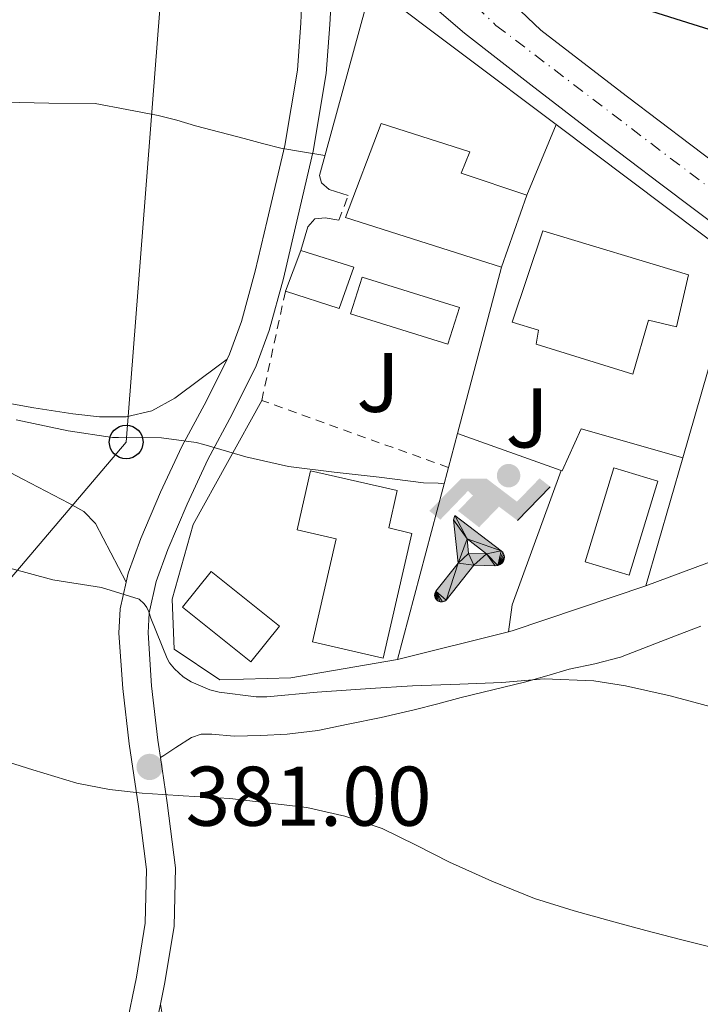
# Model space of a CAD drawing. Units: metres. Extents: x 597281 to 600727, y 4724490 to 4726851.
# Drawn here: x 599208 to 599289, y 4725708 to 4725825 of the extents above; entities that cross this region are included whole.
import ezdxf
from ezdxf.enums import TextEntityAlignment as Align

# ---------------------------------------------------------------- set-up
doc = ezdxf.new("R2010")
doc.units = ezdxf.units.M
doc.header["$MEASUREMENT"] = 0
doc.linetypes.add('DGN Style 2', pattern=[1.7399219301090239, 1.043953158065414, -0.6959687720436097])
doc.linetypes.add('DGN Style 4', pattern=[2.7856150101045474, 1.391937544087219, -0.6959687720436097, 0.001739921930109024, -0.6959687720436097])
for name, color, linetype, lineweight in [('Carretera', 9, 'Continuous', 0), ('Chamizo-cobertizo', 1, 'Continuous', 0), ('Cota de punto acotado terreno', 7, 'Continuous', 0), ('Curva de nivel directora', 30, 'Continuous', 30), ('Curva de nivel intermedia', 30, 'Continuous', 0), ('Edificio', 1, 'Continuous', 13), ('Eje de carretera', 7, 'DGN Style 4', 0), ('Estanque', 4, 'Continuous', 0), ('Instalación deportiva', 7, 'Continuous', 0), ('Línea  de muro-pared o tapia', 1, 'Continuous', 13), ('Línea de asfalto', 7, 'Continuous', 13), ('Línea de cambio de uso (parcela vista)', 92, 'Continuous', 0), ('Línea de muro de contención', 1, 'Continuous', 13), ('Línea telefónica', 7, 'Continuous', 0), ('Piscina', 1, 'Continuous', 0), ('Poste telefónico', 7, 'Continuous', 0), ('Punto acotado terreno (símbolo)', 7, 'Continuous', 0), ('Verja', 7, 'DGN Style 2', 0), ('Zona ajardinada', 92, 'Continuous', 0)]:
    doc.layers.add(name, color=color, linetype=linetype, lineweight=lineweight)
doc.styles.add('Style-Arial', font='arial.ttf')

# ---------------------------------------------------------------- blocks, each defined once
blk = doc.blocks.new('5PATER')
at = {"layer": 'Estanque', "linetype": 'Continuous', "lineweight": 0}
h = blk.add_hatch(color=51, dxfattribs=at)
edge = h.paths.add_edge_path()
edge.add_ellipse((0, 0), major_axis=(-0.1095731443231308, -0.1110710700762829), ratio=0.9994222409660317, start_angle=0, end_angle=360)
blk = doc.blocks.new('5PTT')
at = {"layer": 'Chamizo-cobertizo', "color": 7, "linetype": 'Continuous', "lineweight": 30}
blk.add_circle((2.382683753967285e-05, 4.306399822235108e-05), 0.1995000005932858, dxfattribs=at)
blk = doc.blocks.new('*U7')
at = {"layer": 'Carretera', "color": 9, "linetype": 'Continuous', "lineweight": 0}
for points in [[(599407.9499999988, 4725709.380000001, 387.7299999999959), (599396.7199999993, 4725717.619999999, 388.3699999999953), (599385.5700000002, 4725725.939999999, 389.1199999999953), (599372.1700000025, 4725737.13, 390.5200000000041), (599358.7800000015, 4725748.330000001, 391.9100000000035), (599344.9300000002, 4725758.859999998, 392.8699999999953), (599331.0799999987, 4725769.390000001, 393.8300000000018), (599320.7399999987, 4725777.300000001, 394.5899999999965), (599310.3899999999, 4725785.210000001, 395.3800000000047), (599300.9300000005, 4725792.320000002, 395.9600000000065), (599291.449999999, 4725799.42, 396.5800000000018), (599283.9400000009, 4725805.09, 397.3899999999995), (599276.4400000019, 4725810.779999999, 398.2400000000052), (599268.5300000017, 4725816.850000001, 398.9700000000012), (599260.6499999982, 4725822.970000001, 399.679999999993), (599256.550000001, 4725826.5, 400.070000000007)], [(599266.5100000009, 4725826.380000001, 399.3899999999995), (599269.7199999985, 4725823.34, 399.1900000000023), (599272.1100000001, 4725821.480000001, 398.9700000000012), (599279.9899999992, 4725815.429999999, 398.2400000000052), (599287.4699999981, 4725809.760000001, 397.3899999999995), (599294.9699999993, 4725804.099999999, 396.5800000000018), (599297.3299999975, 4725802.319999999, 396.4199999999983), (599301.7699999987, 4725799, 396.1399999999995), (599304.440000002, 4725797, 395.9600000000065), (599313.9300000004, 4725789.880000001, 395.3800000000047), (599324.2899999982, 4725781.95, 394.5899999999965), (599334.6299999983, 4725774.040000002, 393.8300000000018), (599348.4699999985, 4725763.519999999, 392.8699999999953), (599362.5300000021, 4725752.820000002, 391.9199999999983), (599375.9200000009, 4725741.619999998, 390.5200000000041), (599389.2000000001, 4725730.53, 389.1199999999953), (599400.1999999994, 4725722.32, 388.3699999999953), (599411.5300000019, 4725714.01, 387.7299999999959)]]:
    blk.add_polyline3d(points, dxfattribs=at)
blk = doc.blocks.new('5IDEP')
at = {"layer": 'Instalación deportiva', "linetype": 'Continuous', "lineweight": 0}
h = blk.add_hatch(color=9, dxfattribs=at)
edge = h.paths.add_edge_path()
edge.add_arc((0.2963934144973755, 0.5525030456542969), 0.1391416391705219, 0, 360)
at = {"layer": 'Instalación deportiva', "linetype": 'Continuous', "lineweight": 0, "extrusion": (0, 0, -1)}
blk.add_hatch(color=9, dxfattribs=at).paths.add_polyline_path([(0.05350000000000001, -0.0599), (-0.1825, 0.185), (-0.4003, 0.0217), (-0.7904, 0.421), (-0.6633, 0.5209), (-0.3957, 0.2441), (-0.0373, 0.5163), (0.2668, 0.5163), (0.6435000000000001, 0.1352), (0.5118, 0.0308), (0.1851, 0.3711), (0.1261, 0.3167), (0.303, 0.1352)])
at = {"layer": 'Instalación deportiva', "linetype": 'Continuous', "lineweight": 0, "extrusion": (0.0002766427253148935, -0.0002347425745489742, 0.9999999341823611)}
blk.add_hatch(color=9, dxfattribs=at).paths.add_polyline_path([(-0.4861999260667179, -0.944300052504867), (-0.5139999250029341, -0.9436000543294807), (-0.5388999240501208, -0.934500056197206), (-0.5584999233001149, -0.9189000578998384), (-0.5733999227299574, -0.8967000594790969), (-0.5805999224544451, -0.8700000606823032), (-0.5783999225386294, -0.8427000612916062), (-0.5662999783301899, -0.8177000142461223), (-0.3029999884055227, -0.4865000062727009), (-0.3574999863200475, 0.03079997593540893), (-0.3393999870126549, 0.08069997573597308), (-0.3391999316917614, 0.08059992880320313), (-0.1939999372479267, -0.1961000541438848), (-0.1941999925688202, -0.1961000072083597), (-0.1804999930930589, -0.3685000015687125), (-0.1804999377645124, -0.3686000485144705), (-0.116999940194378, -0.5092000405169748), (-0.1171999955152715, -0.5091999935814496), (-0.443799983017726, -0.9221000034145604), (-0.443699927693006, -0.9221000503565796), (-0.4600999270654501, -0.9361000510358642)])
at = {"layer": 'Instalación deportiva', "linetype": 'Continuous', "lineweight": 0, "extrusion": (0.0007972181629654194, 0.0003002913643175388, 0.9999996371340828)}
blk.add_hatch(color=9, dxfattribs=at).paths.add_polyline_path([(0.1371001158762103, -0.5182999493943495), (0.1369999564643484, -0.5182000094331723), (-0.1171999627563623, -0.5091999489840537), (-0.1169998033762782, -0.5091998889736795), (-0.1804997831973448, -0.3685998801112189), (-0.1804999426409846, -0.3684999401739814), (0.03269998960864374, -0.3729999910106861), (-0.1941999382874194, -0.1960999446673092), (-0.1939997789073353, -0.196099884656935), (-0.3391541228806592, 0.08051322123485394), (-0.3393998921459843, 0.08070007761303571), (-0.3391997327659002, 0.08060013762791868), (-0.3391541228806592, 0.08051322123485394), (0.2095999333936308, -0.336700034996821), (0.2097000928054927, -0.3367999749579983), (0.2289000867041459, -0.354899978738352), (0.2418000826048036, -0.3802999806813616), (0.2470000809523555, -0.4084999806547636), (0.2443000818103574, -0.4363999787504497), (0.2347000848610308, -0.4612999753295539), (0.21840009004082, -0.483799970412903), (0.1956000972861693, -0.5014999641565867), (0.1690001057390768, -0.5118999573196972)])
at = {"layer": 'Instalación deportiva', "color": 9, "linetype": 'Continuous', "lineweight": 0, "flags": 128}
blk.add_lwpolyline([(0.7904, 0.421), (0.4003, 0.0217), (0.7904, 0.421)], close=True, dxfattribs=at)
at = {"layer": 'Instalación deportiva', "color": 9, "linetype": 'Continuous', "lineweight": 0}
mesh = blk.add_polyface(dxfattribs=at)
corners = [(-0.117, -0.5092, -0.0002), (-0.1805, -0.3686000000000001, -0.0002), (-0.1805, -0.3685), (-0.1942, -0.1961000000000001), (-0.194, -0.1961000000000001, -0.0002), (-0.3392, 0.08059999999999991, -0.0002), (-0.3394, 0.08069999999999991), (-0.3575, 0.03079999999999991), (-0.303, -0.4865), (-0.5663, -0.8177000000000001), (-0.5663, -0.8177000000000002, -0.0002000000000000001), (-0.5784000000000001, -0.8427, -0.0001999999999999999), (-0.5806000000000001, -0.87, -0.0002), (-0.5734, -0.8967, -0.0002000000000000001), (-0.5585, -0.9189, -0.0002000000000000001), (-0.5389000000000002, -0.9345, -0.0002), (-0.514, -0.9436, -0.0002), (-0.4862, -0.9443, -0.0002), (-0.4601, -0.9361, -0.0002), (-0.4437, -0.9221, -0.0002), (-0.4438000000000002, -0.9221), (-0.1172, -0.5092)]
mesh.append_faces([[corners[k] for k in face] for face in [(10, 8, 9), (7, 5, 6), (12, 10, 11), (1, 21, 0), (20, 18, 19)]], dxfattribs={"vtx0": -1, "color": 9})
mesh.append_faces([[corners[k] for k in face] for face in [(8, 3, 7), (5, 7, 4)]], dxfattribs={"vtx0": -1, "vtx1": -1, "color": 9})
mesh.append_faces([[corners[k] for k in face] for face in [(20, 10, 17), (10, 20, 8), (8, 21, 1)]], dxfattribs={"vtx0": -1, "vtx1": -1, "vtx2": -1, "color": 9})
mesh.append_faces([[corners[k] for k in face] for face in [(20, 17, 18), (8, 20, 21), (8, 1, 2), (8, 2, 3), (7, 3, 4), (10, 12, 13), (10, 13, 14), (10, 14, 15), (10, 15, 16), (10, 16, 17)]], dxfattribs={"vtx0": -1, "vtx2": -1, "color": 9})
mesh = blk.add_polyface(dxfattribs=at)
corners = [(0.1371, -0.5183, -0.0002), (0.169, -0.5119, -0.0002), (0.1956, -0.5015000000000002, -0.0002), (0.2184, -0.4838, -0.0002), (0.2347, -0.4613, -0.0002), (0.2443, -0.4364, -0.0002), (0.2470000000000001, -0.4085, -0.0002), (0.2418, -0.3802999999999999, -0.0002), (0.2289, -0.3548999999999999, -0.0002), (0.2097, -0.3367999999999999, -0.0002), (0.2096, -0.3366999999999999), (-0.3394000000000002, 0.08070000000000019), (-0.3392000000000002, 0.08060000000000009, -0.0002), (-0.1940000000000001, -0.1960999999999999, -0.0002), (-0.1942000000000002, -0.1960999999999999), (0.03269999999999996, -0.3729999999999999), (-0.1805000000000001, -0.3684999999999999), (-0.1805, -0.3685999999999999, -0.0002), (-0.117, -0.5092, -0.0002), (-0.1172000000000001, -0.5092), (0.137, -0.5181999999999999), (-0.3391547561802919, 0.08051354322341323)]
mesh.append_faces([[corners[k] for k in face] for face in [(21, 12, 11)]], dxfattribs={"color": 9})
mesh.append_faces([[corners[k] for k in face] for face in [(17, 15, 16), (20, 18, 19), (3, 1, 2), (1, 20, 0), (15, 13, 14), (13, 10, 21)]], dxfattribs={"vtx0": -1, "color": 9})
mesh.append_faces([[corners[k] for k in face] for face in [(18, 15, 17), (8, 1, 7), (7, 1, 6), (5, 1, 4), (4, 1, 3), (10, 1, 9)]], dxfattribs={"vtx0": -1, "vtx1": -1, "color": 9})
mesh.append_faces([[corners[k] for k in face] for face in [(15, 18, 20), (15, 20, 1), (15, 1, 10), (13, 15, 10)]], dxfattribs={"vtx0": -1, "vtx1": -1, "vtx2": -1, "color": 9})
mesh.append_faces([[corners[k] for k in face] for face in [(1, 8, 9), (1, 5, 6)]], dxfattribs={"vtx0": -1, "vtx2": -1, "color": 9})

msp = doc.modelspace()

# ---------------------------------------------------------------- linework, layer by layer
at = {"layer": 'Curva de nivel directora', "color": 30, "linetype": 'Continuous', "lineweight": 30, "elevation": 400, "flags": 128}
msp.add_lwpolyline([(599282.8399999986, 4725825.580000003), (599287.7200000002, 4725824.039999999), (599292.8900000001, 4725822.440000001), (599294.41, 4725821.75), (599299.5099999985, 4725819.630000002), (599304.2999999986, 4725817.340000001), (599309.1100000008, 4725815.100000001), (599312.5199999994, 4725812.91), (599316.6999999993, 4725810.060000001), (599321.5599999985, 4725807.160000001), (599326.02, 4725804.630000001), (599327.6699999997, 4725803.779999999)], dxfattribs=at)
at = {"layer": 'Curva de nivel intermedia', "color": 30, "linetype": 'Continuous', "lineweight": 0, "flags": 128}
for points, elevation in [([(599154.11, 4725825.789999999), (599159.5100000001, 4725824.539999999), (599165.8700000015, 4725823.149999999), (599171.9600000001, 4725822.119999999), (599177.9600000016, 4725821.08), (599183.5499999997, 4725819.800000002), (599188.4900000015, 4725818.38), (599194.0300000003, 4725816.75), (599200.3899999994, 4725815.369999999), (599206.2300000021, 4725814.810000001), (599211.42, 4725814.67), (599216.8899999995, 4725814.630000002), (599220.6400000001, 4725813.939999999), (599224.3900000007, 4725813.239999999), (599226.6000000014, 4725812.67), (599228.7899999997, 4725812.01), (599231.6799999997, 4725811.27), (599234.570000002, 4725810.519999999), (599236.72, 4725809.899999999), (599238.8900000004, 4725809.37), (599241.4600000009, 4725808.930000001), (599244.1200000007, 4725808.470000002)], 395.0000000000001), ([(599207.5300000008, 4725777.149999999), (599213.72, 4725775.849999999), (599218.9800000016, 4725775.070000002), (599219.6900000002, 4725775.050000001), (599224.7800000019, 4725775.029999998), (599228.8900000001, 4725774.470000001), (599229.7700000008, 4725774.230000001), (599234.7400000019, 4725772.78), (599239.8200000002, 4725771.609999998), (599245.2100000015, 4725770.939999999), (599250.5700000015, 4725770.350000001), (599255.8300000008, 4725769.689999999), (599257.5499999997, 4725769.630000001), (599258.2500000015, 4725769.579999999)], 390), ([(599206.790000001, 4725759.579999999), (599211.9000000006, 4725758.189999999), (599217.6600000006, 4725757.259999999), (599222.1399999999, 4725755.88), (599222.700000001, 4725755.34), (599223.0200000006, 4725754.890000001), (599223.2599999999, 4725754.409999999), (599223.5100000001, 4725753.66), (599225.4300000002, 4725748.859999999), (599225.7200000007, 4725748.350000001), (599226.2999999997, 4725747.63), (599227.3200000012, 4725746.669999998), (599228.28, 4725746.09), (599230.5000000017, 4725745.16), (599231.5900000003, 4725744.859999998), (599235.9900000015, 4725744.300000002), (599237.2400000008, 4725744.33), (599243.22, 4725744.859999998), (599249.5000000009, 4725745.31), (599254.520000001, 4725745.640000001), (599260.1, 4725745.800000002), (599265.1100000013, 4725746.009999999), (599270.1000000002, 4725746.470000001), (599275.99, 4725746.230000001), (599279.7500000017, 4725745.609999999), (599285.0500000013, 4725744.440000001), (599291.0800000018, 4725742.810000001)], 385), ([(599204.3300000001, 4725737.279999998), (599209.5200000001, 4725735.66), (599214.7400000015, 4725734.069999998), (599218.5900000005, 4725733.34), (599222.4700000008, 4725732.909999998), (599224.9100000015, 4725732.73), (599227.3500000001, 4725732.569999999), (599230.0999999995, 4725732.42), (599232.8600000021, 4725732.27), (599242.0000000017, 4725731.199999999), (599246.5000000012, 4725730.170000001), (599250.9, 4725728.7), (599254.9300000002, 4725726.749999999), (599258.8900000008, 4725724.730000001), (599263.8900000008, 4725722.470000001), (599268.9800000006, 4725720.430000001), (599273.6600000008, 4725718.939999999), (599278.3800000015, 4725717.630000001), (599280.2700000004, 4725717.130000001), (599282.1700000003, 4725716.63), (599286.2699999996, 4725715.57), (599290.38, 4725714.509999999)], 380.0000000000001)]:
    msp.add_lwpolyline(points, dxfattribs=dict(at, elevation=elevation))
at = {"layer": 'Edificio', "color": 51, "linetype": 'Continuous', "lineweight": 13, "elevation": 400.1900000000023, "flags": 128}
msp.add_lwpolyline([(599268.0599999996, 4725803.800000001), (599265.04, 4725795.26)], dxfattribs=at)
at = {"layer": 'Edificio', "color": 51, "linetype": 'Continuous', "lineweight": 13, "extrusion": (-0.001360636266692415, -0.0036308691544251, 0.9999924827008119), "elevation": -17577.363802051, "flags": 128}
msp.add_lwpolyline([(599239.4350923084, 4725759.739338078), (599241.2451178455, 4725764.569369914)], dxfattribs=at)
at = {"layer": 'Edificio', "color": 1, "linetype": 'Continuous', "lineweight": 13}
for points in [[(599268.0599999996, 4725803.800000001, 400.1900000000023), (599265.04, 4725795.26, 400.1900000000023), (599246.5700000003, 4725801.15, 400.070000000007), (599250.7800000003, 4725812.279999999, 400.0800000000018), (599261.29, 4725808.92, 400.0800000000018), (599260.2699999996, 4725806.4, 400.1000000000058)], [(599287.2199999997, 4725794.33, 402.7100000000065), (599285.7699999996, 4725788.17, 402.7100000000065), (599282.4900000002, 4725788.949999999, 402.7100000000065), (599280.6299999999, 4725782.57, 400.9499999999971), (599269.1799999997, 4725786.119999999, 401.070000000007), (599269.4500000002, 4725787.800000001, 401.7100000000065), (599266.3300000001, 4725788.710000001, 401.8699999999953), (599269.9400000004, 4725799.550000001, 402.7100000000065)], [(599247.5599999996, 4725795.26, 396.7599999999948), (599245.8099999996, 4725790.33, 396.7700000000041), (599239.4500000002, 4725792.41, 396.7200000000012), (599241.2599999999, 4725797.24, 396.7400000000052)], [(599254.4299999997, 4725763.689999999, 396.3800000000047), (599251.04, 4725748.91, 397.5399999999936), (599242.6600000003, 4725750.83, 396.9600000000065), (599245.4600000001, 4725763.039999999, 393.8899999999995), (599240.8300000001, 4725764.100000001, 393.8899999999995), (599242.4299999997, 4725771.119999999, 393.8899999999995), (599252.7000000002, 4725768.77, 393.6999999999971), (599251.6900000004, 4725764.359999999, 397.3399999999965)]]:
    msp.add_polyline3d(points, close=True, dxfattribs=at)
at = {"layer": 'Edificio', "color": 51, "linetype": 'Continuous', "lineweight": 13}
for points in [[(599265.04, 4725795.26, 400.1900000000023), (599246.5700000003, 4725801.15, 400.070000000007), (599250.7800000003, 4725812.279999999, 400.0800000000018), (599261.29, 4725808.92, 400.0800000000018), (599260.2699999996, 4725806.4, 400.1000000000058), (599268.0599999996, 4725803.800000001, 400.1900000000023)], [(599285.7699999996, 4725788.17, 402.7100000000065), (599282.4900000002, 4725788.949999999, 402.7100000000065), (599280.6299999999, 4725782.57, 400.9499999999971), (599269.1799999997, 4725786.119999999, 401.070000000007), (599269.4500000002, 4725787.800000001, 401.7100000000065), (599266.3300000001, 4725788.710000001, 401.8699999999953), (599269.9400000004, 4725799.550000001, 402.7100000000065), (599287.2199999997, 4725794.33, 402.7100000000065), (599285.7699999996, 4725788.17, 402.7100000000065)], [(599241.2599999999, 4725797.24, 396.7400000000052), (599247.5599999996, 4725795.26, 396.7599999999948), (599245.8099999996, 4725790.33, 396.7700000000041), (599239.4500000002, 4725792.41, 396.7200000000012)], [(599251.04, 4725748.91, 397.5399999999936), (599242.6600000003, 4725750.83, 396.9600000000065), (599245.4600000001, 4725763.039999999, 393.8899999999995), (599240.8300000001, 4725764.100000001, 393.8899999999995), (599242.4299999997, 4725771.119999999, 393.8899999999995), (599252.7000000002, 4725768.77, 393.6999999999971), (599251.6900000004, 4725764.359999999, 397.3399999999965), (599254.4299999997, 4725763.689999999, 396.3800000000047), (599251.04, 4725748.91, 397.5399999999936)]]:
    msp.add_polyline3d(points, dxfattribs=at)
at = {"layer": 'Eje de carretera', "color": 7, "linetype": 'DGN Style 4', "lineweight": 0}
msp.add_polyline3d([(599408.3599999996, 4725990.210000002, 412.3099999999977), (599401.16, 4725968.840000001, 412.1999999999972), (599388.9200000025, 4725920.220000002, 411.5099999999949), (599384.2399999975, 4725905.460000004, 411.0899999999966), (599378.8399999995, 4725896.460000001, 410.7599999999949), (599364.4499999996, 4725878.990000002, 410.2599999999948), (599355.4499999983, 4725871.070000002, 409.8099999999977), (599301.8299999987, 4725847.300000001, 405.4900000000054), (599296.4299999984, 4725845.859999999, 405.1100000000007), (599287.7899999995, 4725846.580000001, 404.4100000000035), (599267.989999998, 4725849.460000002, 402.3999999999942), (599261.8799999993, 4725849.460000002, 402.020000000004), (599256.1200000015, 4725846.940000001, 401.5399999999936), (599254.0100000014, 4725841.680000001, 400.929999999993), (599253.9600000001, 4725841.540000001, 400.9199999999984), (599253.9600000001, 4725837.939999999, 400.6999999999971), (599255.7600000015, 4725832.180000001, 400.25), (599264.3999999983, 4725823.9, 399.4799999999959), (599361.2100000007, 4725750.260000001, 391.8600000000006), (599392.159999999, 4725723.970000001, 388.7799999999988), (599418.629999998, 4725703.949999999, 386.9600000000065)], dxfattribs=at)
at = {"layer": 'Línea  de muro-pared o tapia', "color": 1, "linetype": 'Continuous', "lineweight": 13, "extrusion": (0.02955882514097093, 0.07109407079892381, 0.9970315486249787), "elevation": 354089.2917925764, "flags": 128}
msp.add_lwpolyline([(1260938.246819468, -4580065.440048683), (1260938.246819468, -4580074.531654701)], dxfattribs=at)
at = {"layer": 'Línea  de muro-pared o tapia', "color": 1, "linetype": 'Continuous', "lineweight": 13, "extrusion": (0.04410673830551853, -0.03323277789195401, 0.9984739246017557), "elevation": -130221.072867839, "flags": 128}
msp.add_lwpolyline([(4134989.995920673, 2361636.59570719), (4134989.995920673, 2361609.434190296)], dxfattribs=at)
at = {"layer": 'Línea  de muro-pared o tapia', "color": 1, "linetype": 'Continuous', "lineweight": 13, "extrusion": (-0.04367112640586125, -0.1651471332054154, 0.9853016071804999), "elevation": -806227.8107670167, "flags": 128}
msp.add_lwpolyline([(-628799.6747029773, 4652598.676102225), (-628799.6747029772, 4652619.399219751)], dxfattribs=at)
at = {"layer": 'Línea  de muro-pared o tapia', "color": 1, "linetype": 'Continuous', "lineweight": 13, "extrusion": (-0.0221166027511314, -0.07696047224051361, 0.9967888149428974), "elevation": -376557.0979836546, "flags": 128}
msp.add_lwpolyline([(-729271.5763151059, 4692405.207756094), (-729271.5763151058, 4692380.980568887)], dxfattribs=at)
at = {"layer": 'Línea  de muro-pared o tapia', "color": 1, "linetype": 'Continuous', "lineweight": 13, "extrusion": (-0.04350878501219117, -0.1650050147520127, 0.9853325990412837), "elevation": -805458.893891715, "flags": 128}
msp.add_lwpolyline([(-625461.9904928273, 4653177.49039396), (-625461.9904928271, 4653181.709682998)], dxfattribs=at)
at = {"layer": 'Línea  de muro-pared o tapia', "color": 1, "linetype": 'Continuous', "lineweight": 13, "extrusion": (-0.02198046314386498, -0.07647789584019674, 0.9968289676207436), "elevation": -374194.9490990251, "flags": 128}
msp.add_lwpolyline([(-729416.0689426512, 4692547.483542882), (-729416.068942651, 4692531.649209931)], dxfattribs=at)
at = {"layer": 'Línea  de muro-pared o tapia', "color": 1, "linetype": 'Continuous', "lineweight": 13, "extrusion": (-0.04380286961688063, -0.1655341003068406, 0.985230820797305), "elevation": -808135.5044003841, "flags": 128}
msp.add_lwpolyline([(-629583.8520301856, 4652133.535040995), (-629583.8520301856, 4652157.42083175)], dxfattribs=at)
at = {"layer": 'Línea  de muro-pared o tapia', "color": 1, "linetype": 'Continuous', "lineweight": 13, "extrusion": (-0.1410517797004498, -0.04746165744145404, 0.9888638867489529), "elevation": -308431.7052399304, "flags": 128}
msp.add_lwpolyline([(-4287876.27929446, 2052050.154617709), (-4287876.279294459, 2052033.221723686)], dxfattribs=at)
at = {"layer": 'Línea  de muro-pared o tapia', "color": 1, "linetype": 'Continuous', "lineweight": 13, "extrusion": (-0.1380177443804644, -0.0379548802854185, 0.9897022427471044), "elevation": -261686.5088631758, "flags": 128}
msp.add_lwpolyline([(-4397696.337136152, 1812081.825914398), (-4397696.337136152, 1812081.40674856)], dxfattribs=at)
at = {"layer": 'Línea  de muro-pared o tapia', "color": 1, "linetype": 'Continuous', "lineweight": 13}
for points in [[(599246.8899999997, 4725803.75, 397.0899999999965), (599244.6200000001, 4725804.470000001, 397.1100000000006), (599243.7400000002, 4725805.230000001, 397.1999999999971), (599243.4800000006, 4725806.119999999, 397.3300000000018), (599249.6299999999, 4725828.630000001, 401.0099999999948), (599271.54, 4725812.17, 399.4900000000052)], [(599241.2599999999, 4725797.24, 396.7400000000052), (599242.1200000001, 4725800.029999999, 396.9600000000065), (599242.9400000004, 4725800.970000001, 396.9600000000065), (599244.1699999999, 4725801.109999999, 396.9799999999959), (599245.7800000003, 4725800.810000001, 397.0899999999965)], [(599252.7400000002, 4725748.75, 390.0599999999977), (599240.0999999996, 4725746.58, 387.5599999999977), (599231.6600000003, 4725746.350000001, 386.0299999999988), (599226.2699999996, 4725749.970000001, 386.2200000000012), (599226.0499999998, 4725755.91, 387.75), (599228.5099999999, 4725764.75, 388.7100000000065), (599236.6500000004, 4725779.449999999, 391.5899999999965)]]:
    msp.add_polyline3d(points, dxfattribs=at)
at = {"layer": 'Línea de asfalto', "color": 7, "linetype": 'Continuous', "lineweight": 13}
for points in [[(599407.9499999983, 4725709.380000001, 387.7299999999959), (599396.7199999989, 4725717.62, 388.3699999999955), (599385.5699999997, 4725725.939999999, 389.1199999999955), (599372.170000002, 4725737.130000001, 390.5200000000042), (599358.780000001, 4725748.330000001, 391.9100000000035), (599344.9299999997, 4725758.859999999, 392.8699999999955), (599331.0799999982, 4725769.390000002, 393.8300000000019), (599320.7399999984, 4725777.300000002, 394.5899999999965), (599310.3899999993, 4725785.210000002, 395.3800000000047), (599300.9300000002, 4725792.320000002, 395.9600000000063), (599291.4499999986, 4725799.420000001, 396.5800000000019), (599283.9400000004, 4725805.09, 397.3899999999995), (599276.4400000015, 4725810.78, 398.2400000000054), (599268.5300000011, 4725816.850000001, 398.9700000000012), (599260.6499999977, 4725822.970000001, 399.6799999999931), (599256.5500000005, 4725826.5, 400.070000000007), (599252.6700000003, 4725830.36, 400.4299999999931), (599250.7300000001, 4725832.950000001, 400.5399999999937), (599249.3199999997, 4725835.880000001, 400.6100000000007), (599249.1900000002, 4725836.480000001, 400.6499999999942), (599249.1599999988, 4725836.630000004, 401.2400000000054)], [(599245.0100000004, 4725829.630000002, 398.9900000000052), (599244.6999999996, 4725824.02, 397.9600000000065), (599244.2899999984, 4725818.200000001, 396.9499999999972), (599242.7500000006, 4725808.99, 395.4700000000012), (599240.6400000005, 4725800.010000001, 394.1000000000058), (599239.2100000001, 4725793.92, 393.3699999999953), (599237.5100000014, 4725787.76, 392.6799999999931), (599235.989999997, 4725783.570000002, 391.9900000000054), (599233.1299999983, 4725777.810000001, 390.6499999999942), (599230.2499999992, 4725772.440000001, 389.300000000003), (599227.7999999995, 4725767.17, 388.0099999999948), (599225.4999999994, 4725761.800000001, 386.7200000000012), (599224.1200000005, 4725757.990000002, 385.7100000000065), (599223.2899999989, 4725754.279999999, 384.6499999999942), (599223.1700000004, 4725751.91, 384), (599223.6000000017, 4725745.62, 382.8500000000058), (599224.3299999982, 4725739.200000001, 381.7299999999959), (599224.6400000011, 4725737.12, 381.300000000003)], [(599232.5399999982, 4725784.36, 391.850000000006), (599232.8199999996, 4725784.920000002, 391.9900000000054), (599234.23, 4725788.810000001, 392.6799999999931), (599235.8700000007, 4725794.77, 393.3699999999953), (599237.2899999977, 4725800.790000001, 394.1000000000058), (599239.3700000009, 4725809.670000002, 395.4700000000012), (599240.8700000008, 4725818.600000001, 396.9499999999972), (599241.2699999987, 4725824.230000001, 397.9600000000065), (599241.4099999995, 4725826.810000001, 398.429999999993)], [(599297.3299999969, 4725802.32, 396.4199999999984), (599294.9699999989, 4725804.100000001, 396.5800000000019), (599287.4699999976, 4725809.760000001, 397.3899999999995), (599279.9899999987, 4725815.430000001, 398.2400000000054), (599272.1099999996, 4725821.480000002, 398.9700000000012), (599269.719999998, 4725823.34, 399.1900000000024), (599266.5100000005, 4725826.380000002, 399.3899999999995)], [(599220.5700000009, 4725757.9, 385.4499999999972), (599220.8099999977, 4725758.960000002, 385.7100000000065), (599222.3000000009, 4725763.07, 386.7200000000012), (599224.659999999, 4725768.570000002, 388.0099999999948), (599227.1800000003, 4725773.980000001, 389.300000000003), (599230.079999997, 4725779.390000002, 390.6499999999942), (599232.5399999982, 4725784.36, 391.850000000006)], [(599215.6999999982, 4725685.470000002, 373.0099999999947), (599217.4499999983, 4725692.369999999, 373.7899999999937), (599219.2099999996, 4725699.27, 374.5800000000019), (599220.5700000009, 4725705.17, 375.3099999999978), (599221.8000000002, 4725711.100000001, 376.2100000000065), (599222.8299999984, 4725717.470000001, 377.3800000000047), (599222.9800000003, 4725723.850000001, 378.6399999999995), (599222.0300000004, 4725731.300000002, 380.1900000000023), (599220.9200000018, 4725738.750000002, 381.7299999999959), (599220.1700000007, 4725745.310000001, 382.8500000000058), (599219.7199999993, 4725751.880000001, 384), (599219.8700000013, 4725754.740000002, 384.6499999999942), (599220.5700000009, 4725757.9, 385.4499999999972)], [(599224.6499999978, 4725707.87, 375.820000000007), (599225.1799999998, 4725710.470000002, 376.2100000000065), (599226.2699999984, 4725717.15, 377.3800000000047), (599226.4299999992, 4725724.03, 378.6399999999995), (599225.4400000013, 4725731.770000001, 380.1900000000023), (599224.6400000011, 4725737.12, 381.300000000003)], [(599224.6499999978, 4725707.87, 375.820000000007), (599223.9400000015, 4725704.439999999, 375.3099999999978), (599222.5500000012, 4725698.460000004, 374.5800000000019), (599220.7899999977, 4725691.52, 373.7899999999937), (599219.0399999998, 4725684.62, 373.0099999999947), (599217.6499999972, 4725679.11, 372.3899999999995), (599216.2899999983, 4725673.650000002, 371.7799999999988), (599214.7199999992, 4725666.400000001, 371.0200000000042), (599213.1900000003, 4725659.010000002, 370.3399999999966), (599211.7300000007, 4725653.11, 370.0099999999949), (599210.2199999975, 4725647.300000002, 369.7100000000065), (599208.6200000015, 4725641.050000002, 369.1199999999953), (599206.489999997, 4725634.630000004, 368.5000000000001), (599205.7699999994, 4725630.58, 368.3300000000019), (599205.4499999998, 4725627.710000002, 368.0200000000041), (599205.6099999986, 4725625.960000002, 367.6199999999953), (599205.4499999998, 4725624.710000004, 367.270000000004)]]:
    msp.add_polyline3d(points, dxfattribs=at)
at = {"layer": 'Línea de cambio de uso (parcela vista)', "color": 92, "linetype": 'Continuous', "lineweight": 0}
for points in [[(599232.54, 4725784.359999999, 391.8500000000058), (599229.4500000002, 4725782.050000001, 391.4799999999959), (599226.3600000005, 4725779.74, 391.1100000000006), (599223.6200000001, 4725778.210000001, 390.8300000000018), (599220.5700000003, 4725777.5, 390.6600000000035), (599217.4100000003, 4725777.52, 390.5500000000029), (599214.25, 4725777.880000001, 390.4499999999971), (599209.6200000001, 4725778.58, 390.3000000000029), (599205, 4725779.4, 390.1499999999942)], [(599220.5700000003, 4725757.9, 385.4499999999971), (599218.7599999999, 4725761.390000001, 385.9600000000065), (599216.9500000002, 4725764.869999999, 386.4700000000012), (599215.5800000001, 4725766.27, 386.6600000000035), (599213.7800000003, 4725767.26, 386.7700000000041), (599211.0599999996, 4725768.710000001, 386.8500000000058), (599208.3300000001, 4725770.119999999, 386.8699999999953), (599204.79, 4725771.99, 386.8300000000018)], [(599288.6799999997, 4725752.699999999, 387.6699999999983), (599285.8600000005, 4725751.609999999, 387.3099999999977), (599282.5199999996, 4725750.310000001, 386.8399999999965), (599279.1600000003, 4725749.02, 386.3099999999977), (599276.1299999999, 4725748.230000001, 385.7299999999959), (599273.0800000001, 4725747.59, 385.1499999999942), (599270.4299999997, 4725746.810000001, 384.7899999999936), (599267.7800000003, 4725746.060000001, 384.5), (599264.04, 4725745.140000001, 384.2299999999959), (599260.2800000003, 4725744.220000001, 383.9499999999971), (599257.4900000002, 4725743.5, 383.5599999999977), (599254.7000000002, 4725742.779999999, 383.1699999999983), (599250.7999999998, 4725741.880000001, 382.8099999999977), (599246.8899999997, 4725741.07, 382.4700000000012), (599243.2999999998, 4725740.34, 382), (599239.6699999999, 4725739.880000001, 381.6300000000047), (599236.5300000003, 4725739.75, 381.6199999999953), (599233.3799999999, 4725739.640000001, 381.6999999999971), (599230.75, 4725739.890000001, 381.8500000000058), (599229.4699999997, 4725739.9, 381.8999999999942), (599228.3300000001, 4725739.5, 381.8300000000018), (599226.4800000006, 4725738.310000001, 381.5599999999977), (599225.0365000004, 4725737.376499999, 381.3559999999998), (599224.6399999997, 4725737.119999999, 381.3000000000029)], [(599224.6500000004, 4725707.869999999, 375.820000000007), (599225.0999999996, 4725705.289999999, 375.6600000000035)]]:
    msp.add_polyline3d(points, dxfattribs=at)
at = {"layer": 'Línea de muro de contención', "color": 1, "linetype": 'Continuous', "lineweight": 13, "extrusion": (-0.09119180545465279, 0.03237272053449294, 0.9953070187550757), "elevation": 98730.21888893674, "flags": 128}
msp.add_lwpolyline([(-4653958.4919395, -1011429.409931849), (-4653958.4919395, -1011416.2856833)], dxfattribs=at)
at = {"layer": 'Línea de muro de contención', "color": 1, "linetype": 'Continuous', "lineweight": 13, "extrusion": (-0.429345033336061, 0.1300123112335701, 0.8937335404231855), "elevation": 357464.6358561374, "flags": 128}
msp.add_lwpolyline([(-4696628.419386952, -711295.1049174904), (-4696611.495903256, -711296.174917289), (-4696608.304845965, -711295.5730424023)], dxfattribs=at)
at = {"layer": 'Línea de muro de contención', "color": 1, "linetype": 'Continuous', "lineweight": 13, "extrusion": (0.1622907768291707, 0.04032605167932208, 0.9859186139393764), "elevation": 288210.3033572868, "flags": 128}
msp.add_lwpolyline([(4441776.885211346, -1696867.163658829), (4441776.885211346, -1696880.917512834)], dxfattribs=at)
at = {"layer": 'Línea de muro de contención', "color": 1, "linetype": 'Continuous', "lineweight": 13, "extrusion": (-0.1380177443804644, -0.0379548802854185, 0.9897022427471044), "elevation": -261686.5088631758, "flags": 128}
msp.add_lwpolyline([(-4397696.337136152, 1812081.825914398), (-4397696.337136152, 1812081.40674856)], dxfattribs=at)
at = {"layer": 'Línea de muro de contención', "color": 1, "linetype": 'Continuous', "lineweight": 13}
for points in [[(599282.1699999999, 4725757.470000001, 393.7599999999948), (599292.4600000001, 4725761.289999999, 393.7899999999936), (599296.8600000005, 4725761.550000001, 393.8300000000018), (599301.6200000001, 4725761.27, 394.2700000000041), (599311.6399999997, 4725759.82, 394.75), (599326.1799999997, 4725759.24, 395.2200000000012), (599335.1900000004, 4725759.949999999, 395.2200000000012), (599335.1299999999, 4725762.17, 395.2799999999988), (599327.5599999996, 4725769.050000001, 395.4700000000012), (599309.9900000002, 4725782.970000001, 396.1499999999942), (599293.2000000002, 4725795.850000001, 397.9900000000052)], [(599272.1299999999, 4725771.15, 394.7100000000065), (599272.2300000006, 4725771.109999999, 394.7200000000012), (599274.5, 4725776.07, 395.4700000000012), (599286.5300000003, 4725772.640000001, 395.2400000000052)]]:
    msp.add_polyline3d(points, dxfattribs=at)
at = {"layer": 'Línea telefónica', "color": 7, "linetype": 'Continuous', "lineweight": 0, "extrusion": (-0.07644287578672768, -0.1622216657924342, 0.9837889092122266), "elevation": -812045.6388912648, "flags": 128}
msp.add_lwpolyline([(-1472421.572088763, 4457046.717847671), (-1472395.51161178, 4456976.958331191), (-1472424.962439644, 4456865.934192652)], dxfattribs=at)
at = {"layer": 'Piscina', "color": 1, "linetype": 'Continuous', "lineweight": 0, "extrusion": (-0.01242376398056058, -0.03975604473647738, 0.999132176939301), "elevation": -194930.2544225796, "flags": 128}
msp.add_lwpolyline([(-837603.3881565618, 4685363.487136045), (-837603.382191061, 4685358.938052164), (-837615.4581524339, 4685358.925535487), (-837615.4575558838, 4685363.487136045), (-837603.3881565618, 4685363.487136045)], close=True, dxfattribs=at)
at = {"layer": 'Piscina', "color": 4, "linetype": 'Continuous', "lineweight": 0, "extrusion": (-0.01242376398056058, -0.03975604473647738, 0.999132176939301), "elevation": -194930.2544225796, "flags": 128}
msp.add_lwpolyline([(-837615.4575558838, 4685363.487136045), (-837603.3881565618, 4685363.487136045), (-837603.382191061, 4685358.938052164), (-837615.4581524339, 4685358.925535487), (-837615.4575558838, 4685363.487136045)], dxfattribs=at)
at = {"layer": 'Piscina', "color": 1, "linetype": 'Continuous', "lineweight": 0, "extrusion": (0.004752596299819453, 0.01560286332308038, 0.9998669728941607), "elevation": 76975.42234146097, "flags": 128}
msp.add_lwpolyline([(599274.9480542884, 4725144.044624914), (599271.5471895926, 4725132.903268653), (599266.3272485601, 4725134.493462231), (599269.7281132559, 4725145.634818492), (599274.9480542884, 4725144.044624914)], close=True, dxfattribs=at)
at = {"layer": 'Piscina', "color": 4, "linetype": 'Continuous', "lineweight": 0, "extrusion": (0.004752596299819448, 0.01560286332308037, 0.9998669728941607), "elevation": 76975.42234146097, "flags": 128}
msp.add_lwpolyline([(599266.3272485601, 4725134.493462231), (599269.7281132559, 4725145.634818492), (599274.9480542884, 4725144.044624914), (599271.5471895926, 4725132.903268653), (599266.3272485601, 4725134.493462231)], dxfattribs=at)
at = {"layer": 'Piscina', "color": 1, "linetype": 'Continuous', "lineweight": 0, "elevation": 387.3699999999954, "flags": 128}
msp.add_lwpolyline([(599238.75, 4725752.689999999), (599235.3600000005, 4725748.460000001), (599227.2699999996, 4725754.949999999), (599230.6699999999, 4725759.180000001), (599238.75, 4725752.689999999)], close=True, dxfattribs=at)
at = {"layer": 'Piscina', "color": 4, "linetype": 'Continuous', "lineweight": 0, "elevation": 387.3699999999954, "flags": 128}
msp.add_lwpolyline([(599230.6699999999, 4725759.180000001), (599238.75, 4725752.689999999), (599235.3600000005, 4725748.460000001), (599227.2699999996, 4725754.949999999), (599230.6699999999, 4725759.180000001)], dxfattribs=at)
at = {"layer": 'Verja', "color": 7, "linetype": 'DGN Style 2', "lineweight": 0, "elevation": 397.0899999999965, "flags": 128}
msp.add_lwpolyline([(599245.7800000003, 4725800.810000001), (599246.8899999997, 4725803.75)], dxfattribs=at)
at = {"layer": 'Verja', "color": 7, "linetype": 'DGN Style 2', "lineweight": 0, "extrusion": (-0.03026426556184657, -0.1400803149040498, 0.9896775129335739), "elevation": -679735.6525189269, "flags": 128}
msp.add_lwpolyline([(-412253.3679684529, 4696816.233377526), (-412253.3679684529, 4696829.63069069)], dxfattribs=at)
at = {"layer": 'Verja', "color": 7, "linetype": 'DGN Style 2', "lineweight": 0, "extrusion": (0.001201510610223186, -0.0004320221325465789, 0.999999184864233), "elevation": -929.122442889444, "flags": 128}
msp.add_lwpolyline([(599257.8558535177, 4725771.53961494), (599235.7458334323, 4725779.489615681)], dxfattribs=at)

# ---------------------------------------------------------------- block references
at = {"layer": 'Carretera', "color": 9, "linetype": 'Continuous', "lineweight": 0}
msp.add_blockref('*U7', (0, 0), dxfattribs=at)
at = {"layer": 'Instalación deportiva', "color": 7, "linetype": 'Continuous', "lineweight": 0, "xscale": 10, "yscale": 10, "zscale": 10}
msp.add_blockref('5IDEP', (599262.9299999997, 4725765.01, 391.320000000007), dxfattribs=at)
at = {"layer": 'Poste telefónico', "color": 7, "linetype": 'Continuous', "lineweight": 0, "xscale": 10, "yscale": 10, "zscale": 10}
msp.add_blockref('5PTT', (599220.579999998, 4725774.520000001, 389.8399999999965), dxfattribs=at)
at = {"layer": 'Punto acotado terreno (símbolo)', "color": 7, "linetype": 'Continuous', "lineweight": 0, "xscale": 10, "yscale": 10, "zscale": 10}
msp.add_blockref('5PATER', (599223.3599999981, 4725736.010000001, 381.0000000000005), dxfattribs=at)

# ---------------------------------------------------------------- texts
at = {"layer": 'Cota de punto acotado terreno', "color": 7, "linetype": 'Continuous', "lineweight": 0, "style": 'Style-Arial'}
msp.add_text('381.00', height=7.000000000000002, dxfattribs=at).set_placement((599227.6200000006, 4725729.040000001, 381))
at = {"layer": 'Zona ajardinada', "color": 92, "linetype": 'Continuous', "lineweight": 0, "style": 'Style-Arial'}
for p in [(599250.4269051328, 4725781.590010001, 393.1100000000006), (599268.0869051329, 4725777.37001, 394.5500000000029)]:
    msp.add_text('J', height=7.000000000000002, dxfattribs=at).set_placement(p, align=Align.MIDDLE_CENTER)

doc.saveas('drawing.dxf')
